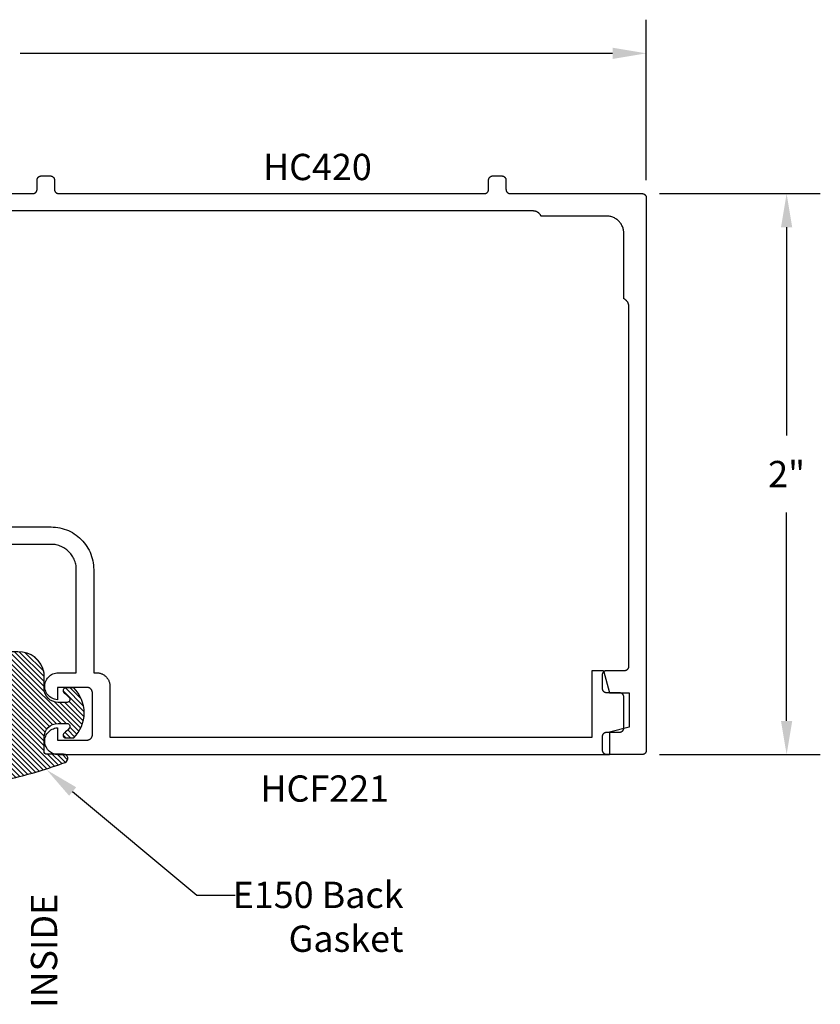
# Model space of a CAD drawing. Units: inches. Extents: x 57.94 to 63.4, y 21.07 to 24.61.
# Drawn here: x 60.55 to 63.4, y 21.1 to 24.61 of the extents above; entities that cross this region are included whole.
import ezdxf
from ezdxf import colors
from ezdxf.entities.mleader import LeaderData, LeaderLine
from ezdxf.math import Vec2, Vec3

# ---------------------------------------------------------------- set-up
doc = ezdxf.new("R2010")
doc.units = ezdxf.units.IN
doc.header["$MEASUREMENT"] = 0
for name, color, linetype in [('Arcadia-Dim', 4, 'Continuous'), ('Arcadia-Profile', 5, 'Continuous'), ('Arcadia-Shade', 8, 'Continuous'), ('Arcadia-Text', 3, 'Continuous')]:
    doc.layers.add(name, color=color, linetype=linetype)
doc.styles.get("Standard").update_dxf_attribs({"font": 'ARIALN.TTF'})
doc.dimstyles.get("Standard").update_dxf_attribs({"dimscale": 0, "dimtxt": 0.09375, "dimasz": 0.12, "dimexe": 0.12, "dimexo": 0.0625, "dimgap": 0.09, "dimtad": 0, "dimtih": 1, "dimtoh": 1, "dimdec": 4, "dimzin": 0, "dimdsep": 46, "dimlunit": 4, "dimtxsty": 'Standard', "dimcen": 0.09, "dimadec": 0, "dimazin": 0, "dimtfac": 1, "dimtdec": 4, "dimtofl": 0, "dimtmove": 0, "dimatfit": 3, "dimfxl": 1, "dimtolj": 1, "dimtzin": 0, "dimarcsym": 0})

# ---------------------------------------------------------------- blocks, each defined once
blk = doc.blocks.new('E-150MOD')
at = {"layer": 'Arcadia-Shade', "lineweight": -3}
h = blk.add_hatch(dxfattribs=at)
h.set_pattern_fill('ANSI31', color=256, scale=0.1, style=0)
h.set_pattern_definition([(45, (-0.138567264803946, 0.0239117308240513), (-0.008838834764831844, 0.008838834764831846), [])])
edge = h.paths.add_edge_path()
edge.add_line((0.2307305913625512, 0.1184704544556859), (0.202291955919371, 0.1184704544556872))
edge.add_arc((0.2022919559193711, 0.1278042520424739), 0.009333797586786735, 126.6780053634676, 269.9999999999995, ccw=False)
edge.add_arc((0.1429581583326799, 0.207470454455787), 0.09000000000002364, 306.6780053633725, 323.576426357604)
edge.add_arc((0.2073301242805562, 0.1599704544556878), 0.009999999999998828, 323.5764263576871, 450.0000000000202)
edge.add_line((0.2073301242805527, 0.1699704544556866), (0.1749999999999971, 0.169970454455686))
edge.add_arc((0.1749999999999987, 0.1199704544556874), 0.04999999999999859, 90.00000000000178, 180.0000000000028)
edge.add_line((0.1250000000000001, 0.119970454455685), (0.1250000000000007, 0.06590494055066065))
edge.add_arc((0.03705936094815594, 0.07866866056669672), 0.08886207596885527, 266.2190256176107, 351.74174670046614, ccw=False)
edge.add_line((0.0311995675385823, -0.009999999999998004), (0.01000000000000151, -0.01))
edge.add_arc((0.01000000000000075, 7.528699885739343e-16), 0.01000000000000075, 180.0000000000043, 270.0000000000043, ccw=False)
edge.add_line((0, 0), (0, 0.4305641256404996))
edge.add_arc((0.009999999999999003, 0.4305641256405004), 0.009999999999999003, 77.99937774415321, 180.0000000000044, ccw=False)
edge.add_arc((-0.3507727045260797, -1.107357734935953), 1.589668855323815, 69.71688305471389, 76.80556558053468, ccw=False)
edge.add_arc((0.1947457635950655, 0.3698040499677627), 0.01500000000000086, -90.00000000001302, 68.26389573529048, ccw=False)
edge.add_line((0.1947457635950621, 0.3548040499677619), (0.1349999999999979, 0.3548040499677614))
edge.add_arc((0.1349999999999979, 0.3448040499677614), 0.01000000000000001, 90, 180)
edge.add_line((0.1249999999999979, 0.3448040499677614), (0.1250000000000001, 0.2949704544556848))
edge.add_arc((0.1750000000000003, 0.2949704544556861), 0.05000000000000021, 180.0000000000014, 270.0000000000005)
edge.add_line((0.1750000000000007, 0.2449704544556859), (0.2073301242805527, 0.2449704544556874))
edge.add_arc((0.2073301242805421, 0.2549704544556661), 0.009999999999978748, 270.0000000000609, 396.4235736423736)
edge.add_arc((0.1429581583325789, 0.2074704544556889), 0.09000000000000104, 36.42357364230737, 53.32199463653551)
edge.add_arc((0.2022919559193708, 0.2871366568689003), 0.009333797586788007, 89.99999999999858, 233.3219946365503, ccw=False)
edge.add_line((0.202291955919371, 0.2964704544556884), (0.2307305913625512, 0.2964704544556882))
edge.add_arc((0.1429581583325827, 0.2074704544556871), 0.1250000000000021, -45.39787468375329, 45.39787468375329, ccw=False)
at = {"layer": 'Arcadia-Profile'}
blk.add_lwpolyline([(0.2307305913625512, 0.1184704544556859), (0.202291955919371, 0.1184704544556872, -0.7220322426225168), (0.1967167169756805, 0.1352900043835457, 0.07386718171687884), (0.215376620024047, 0.1540329544556911, 0.6153459029250179), (0.2073301242805527, 0.1699704544556866), (0.1749999999999971, 0.169970454455686, 0.4142135623731001), (0.1250000000000001, 0.119970454455685), (0.1250000000000007, 0.06590494055066065, -0.3915067863019581), (0.0311995675385823, -0.009999999999998004), (0.01000000000000151, -0.01, -0.414213562373095), (0, 0), (0, 0.4305641256404996, -0.4769788655072018), (0.01207922313892607, 0.4403455790671917, -0.03094007962028958), (0.2003007460826568, 0.3837375409001378, -0.8262721402126099), (0.1947457635950621, 0.3548040499677619), (0.1349999999999979, 0.3548040499677614, 0.414213562373095), (0.1249999999999979, 0.3448040499677614), (0.1250000000000001, 0.2949704544556848, 0.41421356237309), (0.1750000000000007, 0.2449704544556859), (0.2073301242805527, 0.2449704544556874, 0.6153459029248967), (0.2153766200240104, 0.2609079544556595, 0.07386718171686407), (0.1967167169756818, 0.2796509045278258, -0.7220322426226498), (0.202291955919371, 0.2964704544556884), (0.2307305913625512, 0.2964704544556882, -0.418287269326214)], format="xyb", close=True, dxfattribs=at)
blk = doc.blocks.new('*D2')
at = {"layer": 'Arcadia-Dim', "color": 0, "lineweight": -2, "transparency": 16777216}
for p, q in [((57.94165801061718, 24.03681108861848), (57.94165801061718, 24.60931108891575)), ((62.78365801061717, 24.03681108861848), (62.78365801061717, 24.60931108891575)), ((58.0616580112376, 24.48931108829532), (60.17280083023584, 24.48931108829532)), ((62.66365800999674, 24.48931108829532), (60.55251519099851, 24.48931108829532))]:
    blk.add_line(p, q, dxfattribs=at)
at = {"layer": 'Arcadia-Dim', "color": 0, "lineweight": -3, "transparency": 16777216}
for points in [[(58.0616580112376, 24.50931108839873), (58.0616580112376, 24.46931108819192), (57.94165801061718, 24.48931108829532)], [(62.66365800999674, 24.50931108839873), (62.66365800999674, 24.46931108819192), (62.78365801061717, 24.48931108829532)]]:
    blk.add_solid(points, dxfattribs=at)
at = {"layer": 'Defpoints', "color": 0, "lineweight": -3, "transparency": 16777216}
for p in [(62.78365801061717, 24.48931108829532), (57.94165801061718, 23.97431108829534), (62.78365801061717, 23.97431108829534)]:
    blk.add_point(p, dxfattribs=at)
at = {"layer": 'Arcadia-Dim', "color": 0, "lineweight": -3, "transparency": 16777216, "insert": (60.36265801061717, 24.48931108829532), "char_height": 0.09375000048471069, "attachment_point": 5}
blk.add_mtext('\\A1;4{\\H1.000000x;\\S13/16;}"', dxfattribs=at)
blk = doc.blocks.new('*D3')
at = {"layer": 'Arcadia-Dim', "color": 0, "lineweight": -2, "transparency": 16777216}
for p, q in [((62.83115801094031, 23.98931108829532), (63.40365801123761, 23.98931108829532)), ((63.28365801061718, 23.86931108767489), (63.28365801061718, 23.12637793757151)), ((63.28365801061718, 22.10931108891575), (63.28365801061718, 22.85224423901911)), ((62.83115801094031, 21.98931108829532), (63.40365801123761, 21.98931108829532))]:
    blk.add_line(p, q, dxfattribs=at)
at = {"layer": 'Arcadia-Dim', "color": 0, "lineweight": -3, "transparency": 16777216}
for points in [[(63.26365801051377, 23.86931108767489), (63.30365801072059, 23.86931108767489), (63.28365801061718, 23.98931108829532)], [(63.26365801051377, 22.10931108891575), (63.30365801072059, 22.10931108891575), (63.28365801061718, 21.98931108829532)]]:
    blk.add_solid(points, dxfattribs=at)
at = {"layer": 'Defpoints', "color": 0, "lineweight": -3, "transparency": 16777216}
for p in [(62.76865801061717, 23.98931108829532), (62.76865801061717, 21.98931108829532), (63.28365801061718, 21.98931108829532)]:
    blk.add_point(p, dxfattribs=at)
at = {"layer": 'Arcadia-Dim', "color": 0, "lineweight": -3, "transparency": 16777216, "insert": (63.28365801061717, 22.98931108829532), "char_height": 0.09375000048471069, "attachment_point": 5}
blk.add_mtext('\\A1;2"', dxfattribs=at)

msp = doc.modelspace()

# ---------------------------------------------------------------- linework, layer by layer
at = {"layer": 'Arcadia-Profile'}
for points in [[(60.12765801061717, 23.98931108829532), (60.59765801061717, 23.98931108829532), (60.59844301061717, 23.98933164829526), (60.59922601061717, 23.98939325829525), (60.60000501061717, 23.98949575829528), (60.60077701061716, 23.98963887829524), (60.60154001061717, 23.98982219829526), (60.60229301061717, 23.99004523829529), (60.60303401061716, 23.99030737829531), (60.60375901061717, 23.99060790829532), (60.60446801061717, 23.99094598829532), (60.60515801061717, 23.99132070829529), (60.60582801061717, 23.99173102829531), (60.60647501061717, 23.99217583829528), (60.60709801061716, 23.99265389829526), (60.60769501061716, 23.99316391829524), (60.60826501061717, 23.99370448829524), (60.60880501061717, 23.99427412829533), (60.60931501061717, 23.99487127829531), (60.60979301061717, 23.99549430829524), (60.61023801061717, 23.99614149829523), (60.61064801061717, 23.99681108829526), (60.61102301061717, 23.99750122829533), (60.61136101061717, 23.99821003829533), (60.61166201061717, 23.99893556829528), (60.61192401061717, 23.99967583829533), (60.61214701061716, 24.00042879829533), (60.61233001061717, 24.00119240829525), (60.61247301061717, 24.00196456829525), (60.61257601061718, 24.00274315829535), (60.61263701061716, 24.00352604829533), (60.61265801061717, 24.00431108829531), (60.61265801061717, 24.03731108829533), (60.61267901061717, 24.03809612829531), (60.61274001061717, 24.03887901829529), (60.61284301061717, 24.03965760829527), (60.61298601061716, 24.04042976829527), (60.61316901061717, 24.0411933782953), (60.61339201061718, 24.0419463382953), (60.61365401061717, 24.04268660729525), (60.61395501061718, 24.04341213829531), (60.61429301061717, 24.04412094529533), (60.61466801061717, 24.04481108829526), (60.61507801061717, 24.04548067429533), (60.61552301061717, 24.0461278672953), (60.61600101061717, 24.04675089429526), (60.61651101061717, 24.04734804729532), (60.61705101061717, 24.04791769029526), (60.61762101061717, 24.04845826029526), (60.61821801061717, 24.04896827729527), (60.61884101061717, 24.0494463432953), (60.61948801061718, 24.04989114729534), (60.62015801061717, 24.05030146929533), (60.62084801061717, 24.05067618629533), (60.62155701061717, 24.0510142702953), (60.62228201061717, 24.05131479469532), (60.62302301061717, 24.05157693599534), (60.62377601061716, 24.05179997569525), (60.62453901061717, 24.05198330229524), (60.62531101061717, 24.05212641339534), (60.62609001061718, 24.05222891672526), (60.62687301061717, 24.05229053131524), (60.62765801061717, 24.05231108829531), (60.65965801061716, 24.05231108829531), (60.66044301061717, 24.05229053131524), (60.66122601061717, 24.05222891672526), (60.66200501061716, 24.05212641339534), (60.66277701061716, 24.05198330229524), (60.66354001061717, 24.05179997569525), (60.66429301061717, 24.05157693599534), (60.66503401061718, 24.05131479469532), (60.66575901061717, 24.0510142702953), (60.66646801061717, 24.05067618629533), (60.66715801061717, 24.05030146929533), (60.66782801061717, 24.04989114729534), (60.66847501061717, 24.0494463432953), (60.66909801061718, 24.04896827729527), (60.66969501061718, 24.04845826029526), (60.67026501061717, 24.04791769029526), (60.67080501061717, 24.04734804729532), (60.67131501061716, 24.04675089429526), (60.67179301061717, 24.0461278672953), (60.67223801061716, 24.04548067429533), (60.67264801061717, 24.04481108829526), (60.67302301061717, 24.04412094529533), (60.67336101061717, 24.04341213829531), (60.67366201061716, 24.04268660729525), (60.67392401061717, 24.0419463382953), (60.67414701061718, 24.0411933782953), (60.67433001061717, 24.04042976829527), (60.67447301061716, 24.03965760829527), (60.67457601061717, 24.03887901829529), (60.67463701061718, 24.03809612829531), (60.67465801061716, 24.03731108829533), (60.67465801061716, 24.00431108829531), (60.67467901061717, 24.00352604829533), (60.67474001061717, 24.00274315829535), (60.67484301061717, 24.00196456829525), (60.67498601061718, 24.00119240829525), (60.67516901061717, 24.00042879829533), (60.67539201061717, 23.99967583829533), (60.67565401061717, 23.99893556829528), (60.67595501061717, 23.99821003829533), (60.67629301061717, 23.99750122829533), (60.67666801061716, 23.99681108829526), (60.67707801061717, 23.99614149829523), (60.67752301061716, 23.99549430829524), (60.67800101061717, 23.99487127829531), (60.67851101061717, 23.99427412829533), (60.67905101061717, 23.99370448829524), (60.67962101061717, 23.99316391829524), (60.68021801061717, 23.99265389829526), (60.68084101061717, 23.99217583829528), (60.68148801061717, 23.99173102829531), (60.68215801061717, 23.99132070829529), (60.68284801061716, 23.99094598829532), (60.68355701061716, 23.99060790829532), (60.68428201061717, 23.99030737829531), (60.68502301061717, 23.99004523829529), (60.68577601061718, 23.98982219829526), (60.68653901061717, 23.98963887829524), (60.68731101061717, 23.98949575829528), (60.68809001061717, 23.98939325829525), (60.68887301061717, 23.98933164829526), (60.68965801061717, 23.98931108829532), (62.20665801061718, 23.98931108829532), (62.20744301061717, 23.98933164829526), (62.20822601061717, 23.98939325829525), (62.20900501061718, 23.98949575829528), (62.20977701061717, 23.98963887829524), (62.21054001061717, 23.98982219829526), (62.21129301061717, 23.99004523829529), (62.21203401061717, 23.99030737829531), (62.21275901061716, 23.99060790829532), (62.21346801061716, 23.99094598829532), (62.21415801061717, 23.99132070829529), (62.21482801061717, 23.99173102829531), (62.21547501061717, 23.99217583829528), (62.21609801061717, 23.99265389829526), (62.21669501061717, 23.99316391829524), (62.21726501061717, 23.99370448829524), (62.21780501061717, 23.99427412829533), (62.21831501061718, 23.99487127829531), (62.21879301061716, 23.99549430829524), (62.21923801061718, 23.99614149829523), (62.21964801061716, 23.99681108829526), (62.22002301061717, 23.99750122829533), (62.22036101061717, 23.99821003829533), (62.22066201061718, 23.99893556829528), (62.22092401061717, 23.99967583829533), (62.22114701061717, 24.00042879829533), (62.22133001061717, 24.00119240829525), (62.22147301061717, 24.00196456829525), (62.22157601061717, 24.00274315829535), (62.22163701061717, 24.00352604829533), (62.22165801061718, 24.00431108829531), (62.22165801061718, 24.03731108829533), (62.22167901061717, 24.03809612829531), (62.22174001061717, 24.03887901829529), (62.22184301061716, 24.03965760829527), (62.22198601061717, 24.04042976829527), (62.22216901061716, 24.0411933782953), (62.22239201061717, 24.0419463382953), (62.22265401061716, 24.04268660729525), (62.22295501061717, 24.04341213829531), (62.22329301061717, 24.04412094529533), (62.22366801061717, 24.04481108829526), (62.22407801061718, 24.04548067429533), (62.22452301061718, 24.0461278672953), (62.22500101061718, 24.04675089429526), (62.22551101061717, 24.04734804729532), (62.22605101061717, 24.04791769029526), (62.22662101061717, 24.04845826029526), (62.22721801061716, 24.04896827729527), (62.22784101061717, 24.0494463432953), (62.22848801061717, 24.04989114729534), (62.22915801061717, 24.05030146929533), (62.22984801061718, 24.05067618629533), (62.23055701061718, 24.0510142702953), (62.23128201061716, 24.05131479469532), (62.23202301061717, 24.05157693599534), (62.23277601061717, 24.05179997569525), (62.23353901061716, 24.05198330229524), (62.23431101061718, 24.05212641339534), (62.23509001061717, 24.05222891672526), (62.23587301061717, 24.05229053131524), (62.23665801061716, 24.05231108829531), (62.26865801061717, 24.05231108829531), (62.26944301061717, 24.05229053131524), (62.27022601061717, 24.05222891672526), (62.27100501061717, 24.05212641339534), (62.27177701061717, 24.05198330229524), (62.27254001061716, 24.05179997569525), (62.27329301061717, 24.05157693599534), (62.27403401061717, 24.05131479469532), (62.27475901061717, 24.0510142702953), (62.27546801061717, 24.05067618629533), (62.27615801061717, 24.05030146929533), (62.27682801061717, 24.04989114729534), (62.27747501061717, 24.0494463432953), (62.27809801061717, 24.04896827729527), (62.27869501061717, 24.04845826029526), (62.27926501061717, 24.04791769029526), (62.27980501061717, 24.04734804729532), (62.28031501061717, 24.04675089429526), (62.28079301061717, 24.0461278672953), (62.28123801061717, 24.04548067429533), (62.28164801061718, 24.04481108829526), (62.28202301061717, 24.04412094529533), (62.28236101061717, 24.04341213829531), (62.28266201061717, 24.04268660729525), (62.28292401061717, 24.0419463382953), (62.28314701061717, 24.0411933782953), (62.28333001061716, 24.04042976829527), (62.28347301061717, 24.03965760829527), (62.28357601061717, 24.03887901829529), (62.28363701061717, 24.03809612829531), (62.28365801061717, 24.03731108829533), (62.28365801061717, 24.00431108829531), (62.28367901061716, 24.00352604829533), (62.28374001061717, 24.00274315829535), (62.28384301061718, 24.00196456829525), (62.28398601061717, 24.00119240829525), (62.28416901061718, 24.00042879829533), (62.28439201061717, 23.99967583829533), (62.28465401061717, 23.99893556829528), (62.28495501061717, 23.99821003829533), (62.28529301061717, 23.99750122829533), (62.28566801061717, 23.99681108829526), (62.28607801061717, 23.99614149829523), (62.28652301061717, 23.99549430829524), (62.28700101061717, 23.99487127829531), (62.28751101061717, 23.99427412829533), (62.28805101061717, 23.99370448829524), (62.28862101061716, 23.99316391829524), (62.28921801061716, 23.99265389829526), (62.28984101061717, 23.99217583829528), (62.29048801061717, 23.99173102829531), (62.29115801061717, 23.99132070829529), (62.29184801061717, 23.99094598829532), (62.29255701061717, 23.99060790829532), (62.29328201061718, 23.99030737829531), (62.29402301061717, 23.99004523829529), (62.29477601061717, 23.98982219829526), (62.29553901061718, 23.98963887829524), (62.29631101061717, 23.98949575829528), (62.29709001061717, 23.98939325829525), (62.29787301061717, 23.98933164829526), (62.29865801061717, 23.98931108829532), (62.76865801061717, 23.98931108829532), (62.76944301061717, 23.98929052829527), (62.77022601061717, 23.98922891829528), (62.77100501061717, 23.98912641829526), (62.77177701061717, 23.9889832982953), (62.77254001061716, 23.98879997829528), (62.77329301061717, 23.98857693829524), (62.77403401061717, 23.98831479829533), (62.77475901061717, 23.98801426829533), (62.77546801061717, 23.98767618829532), (62.77615801061717, 23.98730146829524), (62.77682801061717, 23.98689114829534), (62.77747501061717, 23.98644633829525), (62.77809801061717, 23.98596827829527), (62.77869501061717, 23.9854582582953), (62.77926501061717, 23.9849176882953), (62.77980501061717, 23.98434804829532), (62.78031501061717, 23.98375089829534), (62.78079301061717, 23.9831278682953), (62.78123801061717, 23.9824806782953), (62.78164801061718, 23.98181108829527), (62.78202301061717, 23.98112094829531), (62.78236101061717, 23.98041213829532), (62.78266201061717, 23.97968660829525), (62.78292401061717, 23.97894633829532), (62.78314701061717, 23.97819337829532), (62.78333001061716, 23.97742976829528), (62.78347301061717, 23.97665760829528), (62.78357601061717, 23.9758790182953), (62.78363701061717, 23.97509612829532), (62.78365801061717, 23.97431108829534), (62.78365801061717, 22.00431108829531), (62.78363701061717, 22.00352608829525), (62.78357601061717, 22.00274308829529), (62.78347301061717, 22.00196408829532), (62.78333001061716, 22.00119208829534), (62.78314701061717, 22.00042908829533), (62.78292401061717, 21.9996760882953), (62.78266201061717, 21.99893508829524), (62.78236101061717, 21.99821008829525), (62.78202301061717, 21.99750108829534), (62.78164801061718, 21.99681108829526), (62.78123801061717, 21.99614108829525), (62.78079301061717, 21.99549408829529), (62.78031501061717, 21.99487108829527), (62.77980501061717, 21.9942740882953), (62.77926501061717, 21.99370408829526), (62.77869501061717, 21.99316408829526), (62.77809801061717, 21.9926540882953), (62.77747501061717, 21.99217608829525), (62.77682801061717, 21.99173108829524), (62.77615801061717, 21.99132108829525), (62.77546801061717, 21.99094608829529), (62.77475901061717, 21.99060808829523), (62.77403401061717, 21.99030708829531), (62.77329301061717, 21.99004508829529), (62.77254001061716, 21.98982208829528), (62.77177701061717, 21.98963908829529), (62.77100501061717, 21.98949608829531), (62.77022601061717, 21.98939308829523), (62.76944301061717, 21.98933208829527), (62.76865801061717, 21.98931108829532), (62.64265801061717, 21.98931108829532), (62.64187301061718, 21.98933208829527), (62.64109001061718, 21.98939308829523), (62.64031101061717, 21.98949608829531), (62.63953901061717, 21.98963908829529), (62.63877601061716, 21.98982208829528), (62.63802301061718, 21.99004508829529), (62.63728201061717, 21.99030708829531), (62.63655701061717, 21.99060808829523), (62.63584801061717, 21.99094608829529), (62.63515801061718, 21.99132108829525), (62.63448801061718, 21.99173108829524), (62.63384101061718, 21.99217608829525), (62.63321801061717, 21.9926540882953), (62.63262101061717, 21.99316408829526), (62.63205101061718, 21.99370408829526), (62.63151101061717, 21.9942740882953), (62.63100101061717, 21.99487108829527), (62.63052301061717, 21.99549408829529), (62.63007801061717, 21.99614108829525), (62.62966801061717, 21.99681108829526), (62.62929301061718, 21.99750108829534), (62.62895501061718, 21.99821008829525), (62.62865401061717, 21.99893508829524), (62.62839201061718, 21.9996760882953), (62.62816901061717, 22.00042908829533), (62.62798601061716, 22.00119208829534), (62.62784301061717, 22.00196408829532), (62.62774001061717, 22.00274308829529), (62.62767901061717, 22.00352608829525), (62.62765801061717, 22.00431108829531), (62.62765801061717, 22.05431108829526), (62.62767901061717, 22.05509608829533), (62.62774001061717, 22.05587908829528), (62.62784301061717, 22.05665808829525), (62.62798601061716, 22.05743008829523), (62.62816901061717, 22.05819308829524), (62.62839201061718, 22.05894608829527), (62.62865401061717, 22.05968708829533), (62.62895501061718, 22.06041208829532), (62.62929301061718, 22.06112108829524), (62.62966801061717, 22.06181108829531), (62.63007801061717, 22.06248108829533), (62.63052301061717, 22.06312808829529), (62.63100101061717, 22.06375108829531), (62.63151101061717, 22.06434808829528), (62.63205101061718, 22.06491808829531), (62.63262101061717, 22.06545808829532), (62.63321801061717, 22.06596808829528), (62.63384101061718, 22.06644608829532), (62.63448801061718, 22.06689108829534), (62.63515801061718, 22.06730108829532), (62.63584801061717, 22.06767608829529), (62.63655701061717, 22.06801408829534), (62.63728201061717, 22.06831508829526), (62.63802301061718, 22.06857708829529), (62.63877601061716, 22.06880008829529), (62.63953901061717, 22.06898308829528), (62.64031101061717, 22.06912608829526), (62.64109001061718, 22.06922908829534), (62.64187301061718, 22.0692900882953), (62.64265801061717, 22.06931108829525), (62.68865801061717, 22.06931108829525), (62.68944301061717, 22.06933208829531), (62.69022601061717, 22.06939308829527), (62.69100501061718, 22.06949608829524), (62.69177701061717, 22.06963908829533), (62.69254001061717, 22.06982208829533), (62.69329301061717, 22.07004508829533), (62.69403401061717, 22.07030708829524), (62.69475901061718, 22.07060808829527), (62.69546801061716, 22.07094608829533), (62.69615801061717, 22.07132108829529), (62.69682801061717, 22.07173108829528), (62.69747501061717, 22.07217608829529), (62.69809801061717, 22.07265408829534), (62.69869501061717, 22.0731640882953), (62.69926501061717, 22.0737040882953), (62.69980501061717, 22.07427408829534), (62.70031501061717, 22.07487108829531), (62.70079301061718, 22.07549408829533), (62.70123801061717, 22.07614108829529), (62.70164801061716, 22.0768110882953), (62.70202301061717, 22.07750108829526), (62.70236101061717, 22.07821008829529), (62.70266201061717, 22.07893508829528), (62.70292401061717, 22.07967608829523), (62.70314701061717, 22.08042908829526), (62.70333001061717, 22.08119208829527), (62.70347301061717, 22.08196408829525), (62.70357601061717, 22.08274308829533), (62.70363701061717, 22.08352608829529), (62.70365801061718, 22.08431108829524), (62.70365801061718, 22.19431108829525), (62.70363701061717, 22.19509608829532), (62.70357601061717, 22.19587908829527), (62.70347301061717, 22.19665808829524), (62.70333001061717, 22.19743008829533), (62.70314701061717, 22.19819308829534), (62.70292401061717, 22.19894608829526), (62.70266201061717, 22.19968708829532), (62.70236101061717, 22.20041208829531), (62.70202301061717, 22.20112108829534), (62.70164801061716, 22.2018110882953), (62.70123801061717, 22.20248108829531), (62.70079301061718, 22.20312808829527), (62.70031501061717, 22.20375108829529), (62.69980501061717, 22.20434808829526), (62.69926501061717, 22.2049180882953), (62.69869501061717, 22.2054580882953), (62.69809801061717, 22.20596808829526), (62.69747501061717, 22.20644608829531), (62.69682801061717, 22.20689108829532), (62.69615801061717, 22.20730108829531), (62.69546801061716, 22.20767608829527), (62.69475901061718, 22.20801408829533), (62.69403401061717, 22.20831508829525), (62.69329301061717, 22.20857708829527), (62.69254001061717, 22.20880008829528), (62.69177701061717, 22.20898308829527), (62.69100501061718, 22.20912608829525), (62.69022601061717, 22.20922908829533), (62.68944301061717, 22.20929008829529), (62.68865801061717, 22.20931108829524), (62.64265801061717, 22.20931108829524), (62.64187301061718, 22.2093320882953), (62.64109001061718, 22.20939308829526), (62.64031101061717, 22.20949608829534), (62.63953901061717, 22.20963908829532), (62.63877601061716, 22.20982208829531), (62.63802301061718, 22.21004508829532), (62.63728201061717, 22.21030708829534), (62.63655701061717, 22.21060808829526), (62.63584801061717, 22.21094608829532), (62.63515801061718, 22.21132108829528), (62.63448801061718, 22.21173108829527), (62.63384101061718, 22.21217608829528), (62.63321801061717, 22.21265408829532), (62.63262101061717, 22.21316408829529), (62.63205101061718, 22.21370408829529), (62.63151101061717, 22.21427408829533), (62.63100101061717, 22.2148710882953), (62.63052301061717, 22.21549408829532), (62.63007801061717, 22.21614108829527), (62.62966801061717, 22.21681108829529), (62.62929301061718, 22.21750108829525), (62.62895501061718, 22.21821008829528), (62.62865401061717, 22.21893508829527), (62.62839201061718, 22.21967608829533), (62.62816901061717, 22.22042908829525), (62.62798601061716, 22.22119208829525), (62.62784301061717, 22.22196408829524), (62.62774001061717, 22.22274308829532), (62.62767901061717, 22.22352608829527), (62.62765801061717, 22.22431108829534), (62.62765801061717, 22.27431108829529), (62.62767901061717, 22.27509608829524), (62.62774001061717, 22.27587908829531), (62.62784301061717, 22.27665808829528), (62.62798601061716, 22.27743008829526), (62.62816901061717, 22.27819308829527), (62.62839201061718, 22.2789460882953), (62.62865401061717, 22.27968708829525), (62.62895501061718, 22.28041208829524), (62.62929301061718, 22.28112108829527), (62.62966801061717, 22.28181108829534), (62.63007801061717, 22.28248108829524), (62.63052301061717, 22.28312808829531), (62.63100101061717, 22.28375108829533), (62.63151101061717, 22.2843480882953), (62.63205101061718, 22.28491808829534), (62.63262101061717, 22.28545808829534), (62.63321801061717, 22.28596808829531), (62.63384101061718, 22.28644608829524), (62.63448801061718, 22.28689108829525), (62.63515801061718, 22.28730108829524), (62.63584801061717, 22.28767608829531), (62.63655701061717, 22.28801408829526), (62.63728201061717, 22.28831508829529), (62.63802301061718, 22.28857708829531), (62.63877601061716, 22.28880008829532), (62.63953901061717, 22.28898308829531), (62.64031101061717, 22.28912608829529), (62.64109001061718, 22.28922908829526), (62.64187301061718, 22.28929008829533), (62.64265801061717, 22.28931108829528), (62.70665801061718, 22.28931108829528), (62.70744301061717, 22.28933208829534), (62.70822601061717, 22.2893930882953), (62.70900501061718, 22.28949608829527), (62.70977701061717, 22.28963908829525), (62.71054001061717, 22.28982208829524), (62.71129301061717, 22.29004508829524), (62.71203401061717, 22.29030708829526), (62.71275901061716, 22.2906080882953), (62.71346801061716, 22.29094608829524), (62.71415801061717, 22.29132108829532), (62.71482801061717, 22.29173108829531), (62.71547501061717, 22.29217608829532), (62.71609801061717, 22.29265408829525), (62.71669501061717, 22.29316408829533), (62.71726501061717, 22.29370408829533), (62.71780501061717, 22.29427408829525), (62.71831501061718, 22.29487108829534), (62.71879301061716, 22.29549408829524), (62.71923801061718, 22.29614108829531), (62.71964801061716, 22.29681108829533), (62.72002301061717, 22.29750108829529), (62.72036101061717, 22.29821008829532), (62.72066201061718, 22.29893508829531), (62.72092401061717, 22.29967608829526), (62.72114701061717, 22.30042908829529), (62.72133001061717, 22.30119208829529), (62.72147301061717, 22.30196408829528), (62.72157601061717, 22.30274308829524), (62.72163701061717, 22.30352608829531), (62.72165801061718, 22.30431108829526), (62.72165801061718, 23.58616858829527), (62.72163601061717, 23.58734428829524), (62.72156901061717, 23.58851828829523), (62.72145701061717, 23.58968898829534), (62.72130201061717, 23.59085458829526), (62.72110201061717, 23.59201338829524), (62.72085801061716, 23.59316378829527), (62.72057101061716, 23.59430418829533), (62.72024101061717, 23.59543278829534), (62.71986901061717, 23.59654818829523), (62.71945401061717, 23.59764848829531), (62.71899801061717, 23.59873238829533), (62.71850101061717, 23.59979818829532), (62.71796401061717, 23.60084438829523), (62.71738801061717, 23.60186938829526), (62.71677301061717, 23.60287188829528), (62.71612101061717, 23.60385028829529), (62.71543201061716, 23.60480328829527), (62.71470701061718, 23.60572948829525), (62.71394801061717, 23.60662748829526), (62.71315501061717, 23.60749608829525), (62.71233001061717, 23.60833398829533), (62.71147401061717, 23.60913998829534), (62.71058801061717, 23.60991298829532), (62.70967301061717, 23.61065178829534), (62.70873101061717, 23.61135528829533), (62.70776301061717, 23.61202258829525), (62.70677001061716, 23.61265278829529), (62.70575401061717, 23.61324478829528), (62.70471601061718, 23.61379778829524), (62.70365801061718, 23.61431108829532), (62.70365801061718, 23.84731108829527), (62.70357301061716, 23.85055588829533), (62.70331801061717, 23.85379188829523), (62.70289501061717, 23.85700998829526), (62.70230301061717, 23.8602015882953), (62.70154501061717, 23.8633578882953), (62.70062401061718, 23.8664701882953), (62.69954001061717, 23.86952988829529), (62.69829801061717, 23.87252878829526), (62.69690001061717, 23.87545848829524), (62.69535201061717, 23.87831108829533), (62.69365601061718, 23.8810786882953), (62.69181701061717, 23.88375378829534), (62.68984101061717, 23.88632898829525), (62.68773301061717, 23.88879718829531), (62.68549901061716, 23.89115168829534), (62.68314401061717, 23.89338608829524), (62.68067601061716, 23.89549408829527), (62.67810101061717, 23.89747018829524), (62.67542601061717, 23.89930868829532), (62.67265801061717, 23.90100468829525), (62.66980501061717, 23.90255348829527), (62.66687601061717, 23.90395088829524), (62.66387701061717, 23.90519308829533), (62.66081701061717, 23.90627658829527), (62.65770501061716, 23.90719848829525), (62.65454901061717, 23.90795628829534), (62.65135701061718, 23.90854778829527), (62.64813901061717, 23.90897148829532), (62.64490301061717, 23.90922608829527), (62.64165801061716, 23.90931108829528), (62.40865801061717, 23.90931108829528), (62.40814501061718, 23.91036908829534), (62.40759201061717, 23.91140678829532), (62.40700001061717, 23.91242288829534), (62.40637001061717, 23.91341568829529), (62.40570201061718, 23.91438398829524), (62.40499901061717, 23.9153261882953), (62.40426001061716, 23.91624108829529), (62.40348701061717, 23.91712728829526), (62.40268101061717, 23.91798348829531), (62.40184301061717, 23.91880858829524), (62.40097401061718, 23.91960128829527), (62.40007601061717, 23.92036048829533), (62.39915001061718, 23.92108498829526), (62.39819701061717, 23.92177388829526), (62.39721901061716, 23.92242618829533), (62.39621601061717, 23.92304088829525), (62.39519101061717, 23.92361718829528), (62.39414501061717, 23.92415408829532), (62.39307901061717, 23.92465098829524), (62.39199501061717, 23.92510708829531), (62.39089501061717, 23.92552178829527), (62.38978001061717, 23.92589438829526), (62.38865101061717, 23.9262244882953), (62.38751101061717, 23.92651148829526), (62.38636001061717, 23.92675508829524), (62.38520101061717, 23.92695488829526), (62.38403601061717, 23.92711058829531), (62.38286501061717, 23.92722188829526), (62.38169101061717, 23.92728878829524), (62.38051601061717, 23.92731108829531), (58.34480051061718, 23.92731108829531)], [(60.38996874061716, 22.80084108829527), (60.66246874061717, 22.80084108829527), (60.67042374061717, 22.80063278829533), (60.67835674061718, 22.80000838829534), (60.68624674061716, 22.79896968829524), (60.69407174061718, 22.79751948829534), (60.70180874061717, 22.79566178829526), (60.70943974061717, 22.79340168829532), (60.71694074061718, 22.79074528829534), (60.72429274061717, 22.78769998829529), (60.73147574061717, 22.78427408829526), (60.73846874061717, 22.78047698829533), (60.74525374061717, 22.77631898829526), (60.75181174061717, 22.77181168829526), (60.75812574061717, 22.76696728829523), (60.76417674061717, 22.76179908829528), (60.76994874061717, 22.75632128829528), (60.77542674061716, 22.75054898829529), (60.78059474061718, 22.74449778829529), (60.78543974061716, 22.7381844882953), (60.78994674061717, 22.73162618829525), (60.79410474061717, 22.72484108829525), (60.79790174061716, 22.71784768829531), (60.80132774061717, 22.71066508829523), (60.80437274061717, 22.70331298829529), (60.80702974061717, 22.69581168829524), (60.80928974061717, 22.68818158829532), (60.81114674061718, 22.68044368829527), (60.81259774061716, 22.67261908829533), (60.81363574061717, 22.66472938829526), (60.81426074061717, 22.65679618829523), (60.81446874061717, 22.64884108829534), (60.81446874061717, 22.28084108829529), (60.82496874061717, 22.28084108829529), (60.82742874061717, 22.28077708829534), (60.82988174061717, 22.28058408829526), (60.83232074061716, 22.28026208829527), (60.83474074061716, 22.27981408829527), (60.83713274061716, 22.27924008829524), (60.83949274061717, 22.2785410882953), (60.84181174061717, 22.27771908829533), (60.84408574061717, 22.27677808829532), (60.84630674061717, 22.27571808829526), (60.84846874061716, 22.27454408829527), (60.85056674061717, 22.27325908829533), (60.85259474061716, 22.27186508829533), (60.85454674061717, 22.27036708829525), (60.85641774061718, 22.2687690882953), (60.85820274061717, 22.26707508829526), (60.85989674061717, 22.26529008829533), (60.86149474061718, 22.26341908829528), (60.86299274061717, 22.26146708829532), (60.86438674061716, 22.25943908829532), (60.86567174061717, 22.25734108829528), (60.86684574061717, 22.25517908829528), (60.86790574061718, 22.25295808829532), (60.86884674061717, 22.25068408829526), (60.86966874061717, 22.24836508829532), (60.87036774061717, 22.24600508829525), (60.87094174061717, 22.24361308829526), (60.87138974061718, 22.24119308829523), (60.87171174061717, 22.23875408829525), (60.87190474061717, 22.23630108829531), (60.87196874061716, 22.23384108829526), (60.87196874061716, 22.05084108829527), (62.59096874061717, 22.05084108829527), (62.59096874061717, 22.28884108829533), (62.63153274061717, 22.28884108829533), (62.65296874061717, 22.20884108829529), (62.72296874061718, 22.20884108829529), (62.72296874061718, 22.08759708829524), (62.65296874061717, 22.0688410882953), (62.65296874061717, 21.98884108829526), (60.68796874061717, 21.98884108829526), (60.68305074061718, 21.9890940882953), (60.67818474061717, 21.98984908829533), (60.67342174061717, 21.99109808829525), (60.66881174061717, 21.99283008829531), (60.66440374061717, 21.99502408829534), (60.66024274061716, 21.99765808829528), (60.65637474061717, 22.00070508829532), (60.65283874061717, 22.00413208829531), (60.64967174061717, 22.00790408829533), (60.64690874061716, 22.01198008829527), (60.64457774061717, 22.01631708829524), (60.64270374061716, 22.02087108829534), (60.64130574061717, 22.02559308829524), (60.64039874061717, 22.0304330882953), (60.63999174061718, 22.0353400882953), (60.64009074061717, 22.04026408829526), (60.64069374061717, 22.04515108829531), (60.64179374061717, 22.04995108829524), (60.64337974061716, 22.0546130882953), (60.64543574061717, 22.05908708829526), (60.64793874061716, 22.06332808829524), (60.65086274061717, 22.06729008829524), (60.65417774061717, 22.07093208829525), (60.65784874061717, 22.07421408829526), (60.66183574061716, 22.07710408829524), (60.66609874061717, 22.07956908829527), (60.67059174061717, 22.0815850882953), (60.67526674061718, 22.08313008829526), (60.68007674061717, 22.08418808829532), (60.68496874061717, 22.08474708829527), (60.68496874061717, 22.04084108829528), (60.78996874061717, 22.04084108829528), (60.79101574061717, 22.04086808829533), (60.79205974061718, 22.04095108829523), (60.79309774061717, 22.04108708829523), (60.79412674061717, 22.04127808829531), (60.79514474061718, 22.04152208829527), (60.79614874061717, 22.04182008829531), (60.79713574061716, 22.04216908829534), (60.79810374061717, 22.04257008829524), (60.79904874061717, 22.04302108829523), (60.79996874061717, 22.04352008829534), (60.80086174061717, 22.04406808829532), (60.80172474061717, 22.0446610882953), (60.80255474061717, 22.04529808829528), (60.80335174061717, 22.04597808829527), (60.80411074061718, 22.04669908829527), (60.80483174061717, 22.04745808829529), (60.80551174061716, 22.04825508829532), (60.80614874061718, 22.04908508829527), (60.80674174061717, 22.04994808829525), (60.80728974061716, 22.05084108829527), (60.80778874061717, 22.05176108829534), (60.80823974061717, 22.05270608829534), (60.80864074061716, 22.05367408829528), (60.80898974061716, 22.05466108829529), (60.80928774061717, 22.05566508829526), (60.80953174061717, 22.0566830882953), (60.80972274061718, 22.05771208829532), (60.80985874061717, 22.05875008829531), (60.80994174061718, 22.05979408829529), (60.80996874061717, 22.06084108829526), (60.80996874061717, 22.20884108829529), (60.80994174061718, 22.20988808829526), (60.80985874061717, 22.21093208829524), (60.80972274061718, 22.21197008829523), (60.80953174061717, 22.21299908829525), (60.80928774061717, 22.21401708829529), (60.80898974061716, 22.21502108829526), (60.80864074061716, 22.21600808829527), (60.80823974061717, 22.21697608829533), (60.80778874061717, 22.21792108829533), (60.80728974061716, 22.21884108829528), (60.80674174061717, 22.2197340882953), (60.80614874061718, 22.22059708829528), (60.80551174061716, 22.22142708829534), (60.80483174061717, 22.22222408829526), (60.80411074061718, 22.22298308829528), (60.80335174061717, 22.22370408829528), (60.80255474061717, 22.22438408829527), (60.80172474061717, 22.22502108829525), (60.80086174061717, 22.22561408829523), (60.79996874061717, 22.22616208829533), (60.79904874061717, 22.22666108829532), (60.79810374061717, 22.22711208829531), (60.79713574061716, 22.22751308829532), (60.79614874061717, 22.22786208829524), (60.79514474061718, 22.22816008829528), (60.79412674061717, 22.22840408829524), (60.79309774061717, 22.22859508829532), (60.79205974061718, 22.22873108829532), (60.79101574061717, 22.22881408829534), (60.78996874061717, 22.22884108829527), (60.68496874061717, 22.22884108829527), (60.68496874061717, 22.18493508829528), (60.68007674061717, 22.18549408829523), (60.67526674061718, 22.18655208829529), (60.67059174061717, 22.18809708829525), (60.66609874061717, 22.19011308829528), (60.66183574061716, 22.19257808829531), (60.65784874061717, 22.19546808829529), (60.65417774061717, 22.1987500882953), (60.65086274061717, 22.20239208829531), (60.64793874061716, 22.20635408829531), (60.64543574061717, 22.21059508829529), (60.64337974061716, 22.21506908829525), (60.64179374061717, 22.2197310882953), (60.64069374061717, 22.22453108829524), (60.64009074061717, 22.22941808829529), (60.63999174061718, 22.23434208829525), (60.64039874061717, 22.23924908829525), (60.64130574061717, 22.24408908829531), (60.64270374061716, 22.24881108829533), (60.64457774061717, 22.25336508829531), (60.64690874061716, 22.25770208829528), (60.64967174061717, 22.26177808829533), (60.65283874061717, 22.26555008829524), (60.65637474061717, 22.26897708829523), (60.66024274061716, 22.27202408829527), (60.66440374061717, 22.27465808829533), (60.66881174061717, 22.27685208829524), (60.67342174061717, 22.2785840882953), (60.67818474061717, 22.27983308829533), (60.68305074061718, 22.28058808829525), (60.68796874061717, 22.28084108829529), (60.75246874061718, 22.28084108829529), (60.75246874061718, 22.64884108829534), (60.75234574061717, 22.65355128829532), (60.75197574061717, 22.65824868829526), (60.75136074061717, 22.66292018829523), (60.75050174061717, 22.66755318829524), (60.74940174061717, 22.6721347882953), (60.74806374061717, 22.67665258829533), (60.74649074061718, 22.68109418829528), (60.74468774061717, 22.68544738829524), (60.74265974061717, 22.68970018829526), (60.74041074061716, 22.6938410882953), (60.73794874061717, 22.69785858829533), (60.73528074061717, 22.70174178829524), (60.73241174061717, 22.70547988829532), (60.72935174061718, 22.70906288829525), (60.72610874061716, 22.71248068829533), (60.72269074061717, 22.7157240882953), (60.71910774061718, 22.71878418829527), (60.71536974061716, 22.72165258829529), (60.71148674061718, 22.72432148829529), (60.70746874061717, 22.72678338829525), (60.70332774061717, 22.72903168829527), (60.69907474061716, 22.73106018829532), (60.69472174061717, 22.73286328829528), (60.69028074061717, 22.73443618829532), (60.68576274061716, 22.73577438829528), (60.68118074061717, 22.73687438829523), (60.67654774061717, 22.73773308829533), (60.67187674061717, 22.73834808829525), (60.66717874061717, 22.73871778829533), (60.66246874061717, 22.73884108829526), (60.11746874061717, 22.73884108829526)]]:
    msp.add_lwpolyline(points, dxfattribs=at)

# ---------------------------------------------------------------- block references
at = {"layer": 'Arcadia-Profile', "lineweight": -3, "xscale": -1, "rotation": 180}
msp.add_blockref('E-150MOD', (60.51253371786086, 22.34527992349734), dxfattribs=at)

# ---------------------------------------------------------------- texts
at = {"layer": 'Arcadia-Text', "lineweight": -3}
for s, p in [('HC420', (61.41772402998478, 24.03733586782295)), ('HCF221', (61.40846960442749, 21.82124839837496))]:
    msp.add_text(s, height=0.09375, dxfattribs=at).set_placement(p)
msp.add_text('INSIDE', height=0.09375, rotation=90, dxfattribs=at).set_placement((60.68436408403534, 21.08602404397317))

# ---------------------------------------------------------------- dimensions: what is measured, and where the dimension line sits
at = {"layer": 'Arcadia-Dim', "lineweight": -3}
dim = msp.add_linear_dim(base=(62.78365801061717, 24.48931108829532), p1=(57.94165801061718, 23.97431108829534), p2=(62.78365801061717, 23.97431108829534), dimstyle='Standard', override={"dimscale": 1.000000005170247}, dxfattribs=at)
dim.commit()
dim.dimension.update_dxf_attribs({"geometry": '*D2', "text_midpoint": (60.36265801061717, 24.48931108829532)})
dim = msp.add_linear_dim(base=(63.28365801061718, 21.98931108829532), p1=(62.76865801061717, 23.98931108829532), p2=(62.76865801061717, 21.98931108829532), angle=90, dimstyle='Standard', override={"dimscale": 1.000000005170247}, dxfattribs=at)
dim.commit()
dim.dimension.update_dxf_attribs({"geometry": '*D3', "text_midpoint": (63.28365801061717, 22.98931108829532), "dimtype": 160})

# ---------------------------------------------------------------- leaders
at = {"layer": 'Arcadia-Text', "lineweight": -3}
ml = msp.add_multileader_mtext('Standard', dxfattribs=at)
ml.set_content('E150 Back\\PGasket', color=256)
ml.set_leader_properties()
ml.build(insert=Vec2(0, 0))
ml.multileader.update_dxf_attribs({"dogleg_length": 0.1357479881875961, "arrow_head_size": 0.12})
ctx = ml.context
ctx.base_point, ctx.char_height, ctx.arrow_head_size, ctx.landing_gap_size, ctx.plane_origin = Vec3(61.31801165144612, 21.48823454274373), 0.09375, 0.12, 0.09, Vec3(60.57456527336937, 18.40263044373495)
ctx.text_align_type = 2
notes = []
notes.append((ctx, [(0, (1, 1, 0), (61.18226366325852, 21.48823454274373), (1, 0), 0.1357479881875961, [(0, [(60.64733356578294, 21.93448589555959)], 0, [])])]))
ctx.mtext.insert, ctx.mtext.alignment, ctx.mtext.flow_direction = Vec3(61.91858463916781, 21.5359089117751), 3, 5
for ctx, leaders in notes:
    for number, flags, end, landing, length, lines in leaders:
        leader = LeaderData()
        leader.index, (leader.has_last_leader_line, leader.has_dogleg_vector, leader.attachment_direction) = number, flags
        leader.last_leader_point, leader.dogleg_vector, leader.dogleg_length = Vec3(end), Vec3(landing), length
        for number, points, colour, breaks in lines:
            line = LeaderLine()
            line.index, line.vertices, line.color, line.breaks = number, Vec3.list(points), colors.encode_raw_color(colour), breaks
            leader.lines.append(line)
        ctx.leaders.append(leader)

doc.saveas('drawing.dxf')
